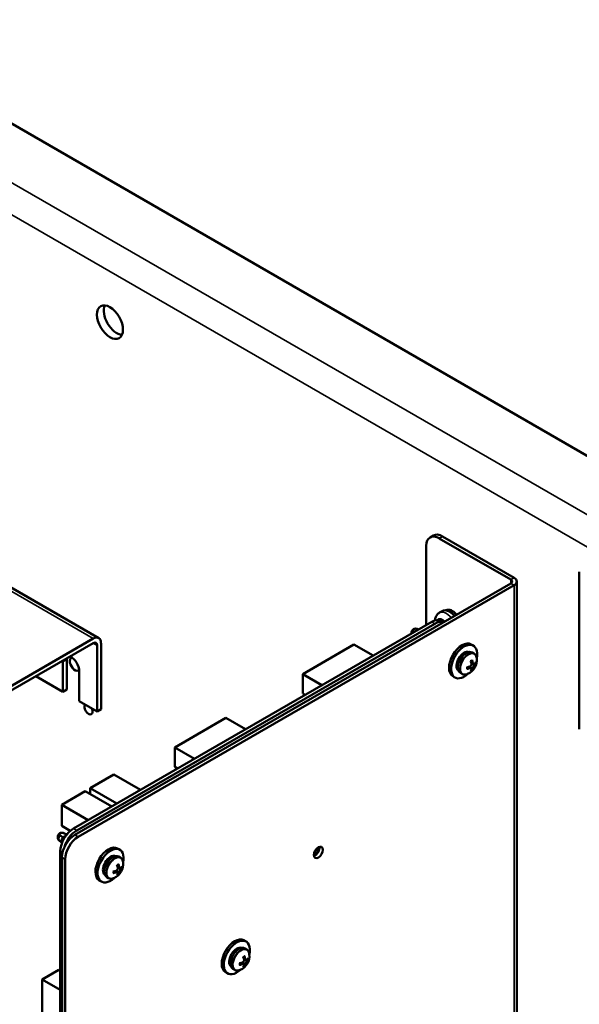
# Model space of a CAD drawing. Units: inches. Extents: x 4 to 172, y 2 to 134.
# Drawn here: x 151 to 159, y 107 to 120 of the extents above; entities that cross this region are included whole.
import ezdxf

# ---------------------------------------------------------------- set-up
doc = ezdxf.new("R2010")
doc.units = ezdxf.units.IN
doc.header["$LTSCALE"] = 8
doc.header["$MEASUREMENT"] = 0
doc.layers.add('Visible (ANSI)', color=7, linetype='Continuous', lineweight=50)
doc.layers.add('Visible Narrow (ANSI)', color=7, linetype='Continuous', lineweight=35)

msp = doc.modelspace()

# ---------------------------------------------------------------- linework, layer by layer
at = {"layer": 'Visible (ANSI)'}
for p, q in [((169.079, 108.425), (137.638, 126.577)), ((156.87, 113.184), (156.825, 113.158)), ((156.95, 113.146), (157.921, 112.585)), ((157.966, 112.611), (156.995, 113.172)), ((156.773, 111.969), (156.773, 113.044)), ((152.323, 111.79), (150.66, 112.75)), ((158.852, 112.693), (158.852, 110.55)), ((158.003, 105.723), (158.003, 112.559)), ((152, 109.115), (157.921, 112.534)), ((152.045, 109.089), (157.966, 112.508)), ((156.99, 112.158), (156.952, 112.136)), ((157.043, 112.168), (157.042, 112.167)), ((156.965, 112.033), (156.968, 112.029)), ((156.977, 112.024), (157.008, 112.007)), ((156.847, 112.011), (151.98, 109.201)), ((156.891, 111.986), (152.024, 109.176)), ((156.667, 111.908), (156.651, 111.914)), ((156.653, 111.914), (156.667, 111.908)), ((146.521, 108.476), (152.248, 111.783)), ((156.602, 111.886), (156.614, 111.877)), ((146.521, 108.415), (152.248, 111.722)), ((152.301, 111.691), (152.301, 110.793)), ((152.354, 111.722), (152.354, 110.823)), ((155.094, 111.3), (155.79, 111.702)), ((156.05, 111.552), (155.79, 111.702)), ((157.385, 111.704), (157.413, 111.688)), ((151.89, 111.499), (151.89, 111.091)), ((157.421, 111.581), (157.397, 111.595)), ((151.837, 111.06), (151.837, 111.469)), ((157.383, 111.383), (157.359, 111.401)), ((157.412, 111.434), (157.385, 111.446)), ((151.47, 111.272), (151.837, 111.06)), ((152.058, 111.341), (152.058, 110.933)), ((155.354, 111.15), (155.094, 111.3)), ((155.094, 111.036), (155.094, 111.3)), ((157.135, 111.271), (157.163, 111.255)), ((157.26, 111.302), (157.236, 111.316)), ((151.89, 111.091), (151.837, 111.06)), ((155.126, 111.018), (155.094, 111.036)), ((152.058, 110.933), (152.301, 110.793)), ((152.301, 110.793), (152.354, 110.823)), ((153.356, 110.304), (154.052, 110.706)), ((154.318, 110.552), (154.052, 110.706)), ((153.623, 110.15), (153.356, 110.304)), ((153.356, 110.04), (153.356, 110.304)), ((153.394, 110.018), (153.356, 110.04)), ((152.528, 109.936), (152.208, 109.752)), ((152.89, 109.727), (152.528, 109.936)), ((152.571, 109.543), (152.208, 109.752)), ((152.208, 109.752), (152.208, 109.669)), ((152.14, 109.709), (151.82, 109.525)), ((152.499, 109.502), (152.14, 109.709)), ((152.18, 109.317), (151.82, 109.525)), ((151.82, 109.525), (151.82, 109.236)), ((151.935, 109.169), (151.82, 109.236)), ((151.797, 109.112), (151.837, 109.08)), ((151.837, 109.08), (151.854, 109.069)), ((151.89, 109.122), (151.846, 109.14)), ((151.856, 109.073), (151.846, 109.08)), ((151.847, 109.089), (151.88, 109.108)), ((151.848, 109.139), (151.89, 109.122)), ((151.824, 109.006), (151.789, 109.035)), ((151.801, 108.892), (151.801, 103.086)), ((152.58, 108.93), (152.609, 108.914)), ((152.616, 108.807), (152.592, 108.821)), ((151.824, 102.177), (151.824, 108.809)), ((151.868, 102.151), (151.868, 108.783)), ((152.578, 108.609), (152.554, 108.627)), ((152.607, 108.66), (152.58, 108.672)), ((152.33, 108.497), (152.359, 108.481)), ((152.455, 108.528), (152.431, 108.542)), ((154.296, 107.682), (154.324, 107.666)), ((154.332, 107.558), (154.308, 107.572)), ((154.294, 107.361), (154.27, 107.378)), ((154.323, 107.411), (154.296, 107.423)), ((151.554, 107.15), (151.782, 107.282)), ((151.801, 107.271), (151.782, 107.282)), ((154.046, 107.249), (154.074, 107.233)), ((154.171, 107.279), (154.147, 107.293)), ((151.801, 107.007), (151.554, 107.15)), ((151.554, 106.346), (151.554, 107.15))]:
    msp.add_line(p, q, dxfattribs=at)
for centre in [(157.25, 111.494), (152.445, 108.72), (154.161, 107.471)]:
    msp.add_arc(centre, 0.209, 293.9129, 6.0871, dxfattribs=at)
for centre, major_axis in [((152.475, 116.084), (-0.125, 0.217)), ((155.307, 108.877), (0.0425, 0.0736))]:
    msp.add_ellipse(centre, major_axis=major_axis, ratio=0.57735, dxfattribs=at)
for centre, major_axis, ratio, start_param, end_param in [((152.569, 116.139), (-0.125, 0.217), 0.57735, 0.388725, 2.752867), ((156.95, 112.942), (-0.125, 0.217), 0.57735, 5.497787, 7.068583), ((156.995, 112.968), (-0.125, 0.217), 0.57735, 5.497787, 6.283185), ((157.876, 112.559), (0.0635, 0), 0.57735, 5.497787, 7.068583), ((157.876, 112.559), (0.127, 0), 0.57735, 5.497787, 7.068583), ((157.127, 112.023), (-0.084, 0.145), 0.57735, 4.984609, 6.283185), ((156.847, 111.798), (0.13, 0.226), 0.57735, 0, 0.785598), ((156.891, 111.773), (0.13, 0.226), 0.57735, 0.105368, 0.785598), ((152.248, 111.661), (0.075, 0.129), 0.57735, 5.497787, 7.068583), ((152.248, 111.661), (0.0373, 0.0647), 0.57735, 5.497787, 7.068583), ((157.26, 111.488), (-0.125, -0.217), 0.57735, 3.141593, 6.283185), ((157.288, 111.471), (-0.125, -0.217), 0.57735, 2.077635, 7.347143), ((152, 111.435), (0.078, -0.135), 0.57735, 3.794059, 3.926991), ((152, 111.435), (0.049, -0.0849), 0.57735, 2.968222, 6.456556), ((151.948, 111.405), (0.078, -0.135), 0.57735, 0.785398, 2.489126), ((157.288, 111.471), (0.073, 0.127), 0.57735, 0.076018, 3.065575), ((157.317, 111.455), (-0.08, -0.139), 0.57735, 3.141593, 6.283185), ((157.245, 111.49), (-0.11, 0.178), 0.657022, 4.111533, 4.322486), ((151.948, 111.405), (-0.078, 0.135), 0.57735, 0.652467, 0.785398), ((157.25, 111.487), (-0.209, -0.005), 0.491451, 1.929295, 2.140248), ((157.25, 111.5), (0.209, -0.006), 0.657022, 5.102292, 5.313245), ((157.256, 111.497), (0.1, -0.184), 0.491451, 1.001345, 1.212298), ((157.256, 111.496), (0.082, -0.193), 0.556383, 0.441365, 0.652318), ((157.245, 111.49), (0.127, -0.167), 0.59209, 0.298119, 0.509073), ((157.251, 111.487), (-0.208, -0.026), 0.556383, 2.489275, 2.700228), ((157.251, 111.5), (0.207, -0.026), 0.59209, 5.774113, 5.985066), ((152.184, 110.823), (0.039, -0.0675), 0.57735, 3.303929, 7.691645), ((151.98, 108.995), (-0.127, -0.219), 0.57735, 3.92719, 5.497753), ((152, 108.911), (-0.125, -0.217), 0.57735, 3.926991, 5.497787), ((151.855, 109.085), (-0.0118, 0), 0.577354, 5.497784, 6.998767), ((152.024, 108.97), (-0.127, -0.219), 0.57735, 3.92719, 5.132262), ((152.045, 108.885), (0.125, 0.217), 0.57735, 0.785398, 2.356194), ((152.455, 108.714), (-0.125, -0.217), 0.57735, 3.141593, 6.283185), ((155.262, 108.903), (0.0364, 0.0631), 0.57735, 3.630545, 5.794233), ((155.262, 108.903), (0.0425, 0.0736), 0.57735, 3.698131, 5.726647), ((152.484, 108.697), (-0.125, -0.217), 0.57735, 2.077635, 7.347143), ((152.484, 108.697), (0.073, 0.127), 0.57735, 0.076018, 3.065575), ((152.512, 108.681), (-0.08, -0.139), 0.57735, 3.141593, 6.283185), ((155.246, 108.912), (0.03, 0.052), 0.57735, 4.004914, 5.419864), ((152.451, 108.723), (0.1, -0.184), 0.491451, 1.001345, 1.212298), ((152.44, 108.716), (-0.11, 0.178), 0.657022, 4.111533, 4.322486), ((152.446, 108.713), (-0.208, -0.026), 0.556383, 2.489275, 2.700228), ((152.445, 108.712), (-0.209, -0.005), 0.491451, 1.929295, 2.140248), ((152.445, 108.726), (0.209, -0.006), 0.657022, 5.102292, 5.313245), ((152.451, 108.722), (0.082, -0.193), 0.556383, 0.441365, 0.652318), ((152.44, 108.716), (0.127, -0.167), 0.59209, 0.298119, 0.509073), ((152.446, 108.726), (0.207, -0.026), 0.59209, 5.774113, 5.985066), ((154.171, 107.465), (-0.125, -0.217), 0.57735, 3.141593, 6.283185), ((154.199, 107.449), (-0.125, -0.217), 0.57735, 2.077635, 7.347143), ((154.199, 107.449), (0.073, 0.127), 0.57735, 0.076018, 3.065575), ((154.227, 107.433), (-0.08, -0.139), 0.57735, 3.141593, 6.283185), ((154.161, 107.464), (-0.209, -0.005), 0.491451, 1.929295, 2.140248), ((154.161, 107.477), (0.209, -0.006), 0.657022, 5.102292, 5.313245), ((154.167, 107.475), (0.1, -0.184), 0.491451, 1.001345, 1.212298), ((154.167, 107.474), (0.082, -0.193), 0.556383, 0.441365, 0.652318), ((154.155, 107.468), (-0.11, 0.178), 0.657022, 4.111533, 4.322486), ((154.155, 107.467), (0.127, -0.167), 0.59209, 0.298119, 0.509073), ((154.161, 107.464), (-0.208, -0.026), 0.556383, 2.489275, 2.700228), ((154.161, 107.478), (0.207, -0.026), 0.59209, 5.774113, 5.985066)]:
    msp.add_ellipse(centre, major_axis=major_axis, ratio=ratio, start_param=start_param, end_param=end_param, dxfattribs=at)
for points, knots in [([(156.99, 112.158), (157, 112.164), (157.012, 112.167), (157.036, 112.169), (157.049, 112.167), (157.077, 112.158), (157.092, 112.15), (157.12, 112.13), (157.134, 112.117), (157.15, 112.099), (157.153, 112.095), (157.156, 112.092)], [3.926991, 3.926991, 3.926991, 3.926991, 4.204144, 4.204144, 4.502832, 4.502832, 4.830766, 4.830766, 5.164567, 5.164567, 5.244014, 5.244014, 5.244014, 5.244014]), ([(156.952, 112.136), (156.94, 112.129), (156.93, 112.121), (156.914, 112.101), (156.907, 112.089), (156.897, 112.063), (156.894, 112.048), (156.893, 112.033), (156.893, 112.032), (156.893, 112.031)], [2.3561945, 2.3561945, 2.3561945, 2.3561945, 2.5627878, 2.5627878, 2.7873334, 2.7873334, 3.0670339, 3.0670339, 3.0841137, 3.0841137, 3.0841137, 3.0841137]), ([(156.963, 112.035), (156.963, 112.035), (156.963, 112.035), (156.963, 112.035), (156.963, 112.034), (156.964, 112.034), (156.964, 112.034), (156.964, 112.034), (156.964, 112.034), (156.965, 112.033), (156.965, 112.033), (156.965, 112.033)], [4.4623753, 4.4623753, 4.4623753, 4.4623753, 4.6292229, 4.6292229, 4.8064774, 4.8064774, 4.9943309, 4.9943309, 5.1986891, 5.1986891, 5.2359878, 5.2359878, 5.2359878, 5.2359878]), ([(156.57, 111.852), (156.57, 111.857), (156.57, 111.862), (156.572, 111.874), (156.574, 111.881), (156.58, 111.892), (156.584, 111.898), (156.592, 111.906), (156.596, 111.908), (156.6, 111.911)], [0.1285054, 0.1285054, 0.1285054, 0.1285054, 0.1689024, 0.1689024, 0.2193619, 0.2193619, 0.2700738, 0.2700738, 0.3061624, 0.3061624, 0.3061624, 0.3061624]), ([(156.605, 111.913), (156.603, 111.912), (156.602, 111.911), (156.6, 111.91), (156.599, 111.909), (156.598, 111.907), (156.597, 111.906), (156.596, 111.905), (156.596, 111.904), (156.595, 111.903), (156.595, 111.902), (156.595, 111.9), (156.595, 111.899), (156.595, 111.898), (156.595, 111.897), (156.595, 111.896), (156.595, 111.895), (156.596, 111.893), (156.597, 111.892), (156.597, 111.891), (156.598, 111.89), (156.599, 111.889), (156.6, 111.888), (156.601, 111.887), (156.602, 111.886)], [0, 0, 0, 0, 0.000178383, 0.000178383, 0.000178383, 0.000349896, 0.000349896, 0.000349896, 0.000514994, 0.000514994, 0.000514994, 0.00067132, 0.00067132, 0.00067132, 0.000817299, 0.000817299, 0.000817299, 0.000985202, 0.000985202, 0.000985202, 0.001135237, 0.001135237, 0.001135237, 0.001271902, 0.001271902, 0.001271902, 0.001271902]), ([(156.651, 111.914), (156.649, 111.915), (156.647, 111.916), (156.646, 111.916), (156.644, 111.917), (156.642, 111.917), (156.64, 111.917), (156.638, 111.918), (156.636, 111.918), (156.634, 111.918), (156.632, 111.919), (156.63, 111.919), (156.628, 111.919), (156.626, 111.919), (156.624, 111.918), (156.622, 111.918), (156.62, 111.918), (156.618, 111.918), (156.616, 111.917), (156.614, 111.917), (156.612, 111.916), (156.61, 111.915), (156.608, 111.915), (156.606, 111.914), (156.605, 111.913)], [0, 0, 0, 0, 0.000137296, 0.000137296, 0.000137296, 0.000286926, 0.000286926, 0.000286926, 0.000454377, 0.000454377, 0.000454377, 0.000599962, 0.000599962, 0.000599962, 0.000755866, 0.000755866, 0.000755866, 0.000920519, 0.000920519, 0.000920519, 0.001091569, 0.001091569, 0.001091569, 0.001264388, 0.001264388, 0.001264388, 0.001264388]), ([(156.602, 111.886), (156.6, 111.884), (156.598, 111.881), (156.594, 111.875), (156.592, 111.871), (156.59, 111.867), (156.589, 111.865), (156.588, 111.863), (156.587, 111.862), (156.587, 111.861)], [-0.26971184, -0.26971184, -0.26971184, -0.26971184, -0.25636914, -0.25636914, -0.24219489, -0.24219489, -0.23119281, -0.23119281, -0.22847192, -0.22847192, -0.22847192, -0.22847192]), ([(157.395, 111.489), (157.395, 111.489), (157.395, 111.489), (157.395, 111.489), (157.395, 111.488), (157.395, 111.487), (157.395, 111.486), (157.394, 111.485), (157.394, 111.485), (157.393, 111.484), (157.393, 111.484), (157.393, 111.484)], [0.01666758, 0.01666758, 0.01666758, 0.01666758, 0.01705144, 0.01705144, 0.02273032, 0.02273032, 0.02840448, 0.02840448, 0.03404723, 0.03404723, 0.03546531, 0.03546531, 0.03546531, 0.03546531]), ([(157.421, 111.581), (157.425, 111.578), (157.429, 111.575), (157.437, 111.569), (157.44, 111.565), (157.446, 111.556), (157.448, 111.552), (157.452, 111.542), (157.454, 111.537), (157.457, 111.527), (157.458, 111.521), (157.458, 111.516)], [3.9269908, 3.9269908, 3.9269908, 3.9269908, 4.0609744, 4.0609744, 4.1949579, 4.1949579, 4.3289414, 4.3289414, 4.462925, 4.462925, 4.5969085, 4.5969085, 4.5969085, 4.5969085]), ([(157.33, 111.374), (157.33, 111.374), (157.33, 111.374), (157.33, 111.374), (157.33, 111.373), (157.329, 111.372), (157.329, 111.372), (157.328, 111.371), (157.327, 111.371), (157.326, 111.37), (157.326, 111.37), (157.326, 111.37)], [0.05520572, 0.05520572, 0.05520572, 0.05520572, 0.0566238, 0.0566238, 0.06226655, 0.06226655, 0.06794071, 0.06794071, 0.07361958, 0.07361958, 0.07400345, 0.07400345, 0.07400345, 0.07400345]), ([(157.33, 111.374), (157.33, 111.376), (157.329, 111.377), (157.329, 111.379), (157.329, 111.381), (157.329, 111.383), (157.329, 111.385), (157.329, 111.388), (157.329, 111.389), (157.329, 111.391), (157.329, 111.392), (157.33, 111.393)], [1.4063704, 1.4063704, 1.4063704, 1.4063704, 1.4721089, 1.4721089, 1.5378475, 1.5378475, 1.6035861, 1.6035861, 1.6693247, 1.6693247, 1.7074404, 1.7074404, 1.7074404, 1.7074404]), ([(157.386, 111.439), (157.387, 111.436), (157.387, 111.433), (157.386, 111.426), (157.384, 111.422), (157.381, 111.416), (157.379, 111.413), (157.374, 111.407), (157.371, 111.405), (157.367, 111.404), (157.366, 111.403), (157.365, 111.403)], [0, 0, 0, 0, 0.0271954, 0.0271954, 0.0543907, 0.0543907, 0.0814301, 0.0814301, 0.1084695, 0.1084695, 0.1165957, 0.1165957, 0.1165957, 0.1165957]), ([(157.365, 111.383), (157.368, 111.384), (157.371, 111.385), (157.377, 111.386), (157.379, 111.385), (157.383, 111.383), (157.385, 111.382), (157.387, 111.378), (157.387, 111.376), (157.387, 111.372), (157.386, 111.372), (157.386, 111.371)], [0, 0, 0, 0, 0.0271954, 0.0271954, 0.0543907, 0.0543907, 0.0814301, 0.0814301, 0.1084695, 0.1084695, 0.1165957, 0.1165957, 0.1165957, 0.1165957]), ([(157.377, 111.475), (157.378, 111.476), (157.378, 111.476), (157.38, 111.477), (157.381, 111.478), (157.384, 111.48), (157.385, 111.48), (157.387, 111.482), (157.388, 111.482), (157.391, 111.483), (157.392, 111.484), (157.393, 111.484)], [3.0049486, 3.0049486, 3.0049486, 3.0049486, 3.0430643, 3.0430643, 3.1088029, 3.1088029, 3.1745415, 3.1745415, 3.24028, 3.24028, 3.3060186, 3.3060186, 3.3060186, 3.3060186]), ([(157.392, 111.36), (157.393, 111.359), (157.393, 111.359), (157.394, 111.358), (157.394, 111.357), (157.395, 111.356), (157.395, 111.355), (157.395, 111.354), (157.395, 111.353), (157.395, 111.353), (157.395, 111.353), (157.395, 111.353)], [0.05201916, 0.05201916, 0.05201916, 0.05201916, 0.0566238, 0.0566238, 0.06226655, 0.06226655, 0.06794071, 0.06794071, 0.07361958, 0.07361958, 0.07400345, 0.07400345, 0.07400345, 0.07400345]), ([(157.424, 111.437), (157.422, 111.435), (157.42, 111.434), (157.416, 111.433), (157.414, 111.433), (157.41, 111.435), (157.408, 111.436), (157.405, 111.441), (157.404, 111.443), (157.404, 111.447), (157.403, 111.448), (157.403, 111.449)], [0, 0, 0, 0, 0.0271954, 0.0271954, 0.0543907, 0.0543907, 0.0814301, 0.0814301, 0.1084695, 0.1084695, 0.1165957, 0.1165957, 0.1165957, 0.1165957]), ([(157.403, 111.381), (157.404, 111.383), (157.405, 111.386), (157.407, 111.393), (157.409, 111.396), (157.412, 111.402), (157.414, 111.406), (157.418, 111.411), (157.421, 111.414), (157.423, 111.416), (157.424, 111.417), (157.424, 111.417)], [0, 0, 0, 0, 0.0271954, 0.0271954, 0.0543907, 0.0543907, 0.0814301, 0.0814301, 0.1084695, 0.1084695, 0.1165957, 0.1165957, 0.1165957, 0.1165957]), ([(157.445, 111.439), (157.445, 111.439), (157.445, 111.439), (157.444, 111.438), (157.444, 111.438), (157.443, 111.438), (157.442, 111.437), (157.441, 111.437), (157.44, 111.437), (157.438, 111.437), (157.438, 111.437), (157.437, 111.437)], [0.01666758, 0.01666758, 0.01666758, 0.01666758, 0.01705144, 0.01705144, 0.02273032, 0.02273032, 0.02840448, 0.02840448, 0.03404723, 0.03404723, 0.03865187, 0.03865187, 0.03865187, 0.03865187]), ([(157.335, 111.302), (157.33, 111.3), (157.324, 111.298), (157.314, 111.295), (157.309, 111.294), (157.299, 111.293), (157.293, 111.293), (157.283, 111.294), (157.278, 111.295), (157.269, 111.297), (157.264, 111.299), (157.26, 111.302)], [0.1154805, 0.1154805, 0.1154805, 0.1154805, 0.249464, 0.249464, 0.3834475, 0.3834475, 0.5174311, 0.5174311, 0.6514146, 0.6514146, 0.7853982, 0.7853982, 0.7853982, 0.7853982]), ([(151.789, 109.035), (151.786, 109.037), (151.784, 109.04), (151.778, 109.046), (151.774, 109.051), (151.769, 109.061), (151.767, 109.067), (151.765, 109.08), (151.765, 109.087), (151.767, 109.1), (151.769, 109.106), (151.775, 109.118), (151.779, 109.124), (151.787, 109.132), (151.791, 109.134), (151.795, 109.137)], [0.0018395, 0.0018395, 0.0018395, 0.0018395, 0.0279607, 0.0279607, 0.069414, 0.069414, 0.118376, 0.118376, 0.1689024, 0.1689024, 0.2193619, 0.2193619, 0.2700738, 0.2700738, 0.3061624, 0.3061624, 0.3061624, 0.3061624]), ([(151.797, 109.112), (151.796, 109.11), (151.793, 109.107), (151.789, 109.1), (151.787, 109.097), (151.785, 109.093), (151.784, 109.091), (151.781, 109.086), (151.781, 109.083), (151.779, 109.076), (151.778, 109.073), (151.778, 109.069), (151.778, 109.068), (151.777, 109.064), (151.777, 109.061), (151.778, 109.058), (151.778, 109.054), (151.78, 109.048), (151.781, 109.046), (151.783, 109.042), (151.783, 109.042), (151.784, 109.04), (151.785, 109.039), (151.787, 109.037), (151.788, 109.036), (151.789, 109.035)], [-0.2697118, -0.2697118, -0.2697118, -0.2697118, -0.2563691, -0.2563691, -0.2421949, -0.2421949, -0.2311928, -0.2311928, -0.2146543, -0.2146543, -0.1761476, -0.1761476, -0.1599698, -0.1599698, -0.1122348, -0.1122348, -0.0688412, -0.0688412, -0.0461751, -0.0461751, -0.0433852, -0.0433852, -0.0333046, -0.0333046, -0.0251925, -0.0251925, -0.0251925, -0.0251925]), ([(151.8, 109.139), (151.798, 109.138), (151.797, 109.137), (151.796, 109.136), (151.794, 109.135), (151.793, 109.133), (151.792, 109.132), (151.792, 109.131), (151.791, 109.13), (151.791, 109.129), (151.79, 109.127), (151.79, 109.126), (151.79, 109.125), (151.79, 109.124), (151.79, 109.123), (151.79, 109.122), (151.791, 109.121), (151.791, 109.119), (151.792, 109.118), (151.792, 109.117), (151.793, 109.116), (151.794, 109.115), (151.795, 109.114), (151.796, 109.113), (151.797, 109.112)], [0, 0, 0, 0, 0.000178383, 0.000178383, 0.000178383, 0.000349896, 0.000349896, 0.000349896, 0.000514994, 0.000514994, 0.000514994, 0.00067132, 0.00067132, 0.00067132, 0.000817299, 0.000817299, 0.000817299, 0.000985202, 0.000985202, 0.000985202, 0.001135237, 0.001135237, 0.001135237, 0.001271902, 0.001271902, 0.001271902, 0.001271902]), ([(151.846, 109.14), (151.844, 109.141), (151.842, 109.141), (151.841, 109.142), (151.839, 109.143), (151.837, 109.143), (151.835, 109.143), (151.833, 109.144), (151.831, 109.144), (151.829, 109.144), (151.827, 109.144), (151.825, 109.145), (151.823, 109.144), (151.821, 109.144), (151.819, 109.144), (151.817, 109.144), (151.815, 109.144), (151.813, 109.143), (151.811, 109.143), (151.809, 109.143), (151.807, 109.142), (151.805, 109.141), (151.803, 109.14), (151.802, 109.14), (151.8, 109.139)], [0, 0, 0, 0, 0.000137296, 0.000137296, 0.000137296, 0.000286926, 0.000286926, 0.000286926, 0.000454377, 0.000454377, 0.000454377, 0.000599962, 0.000599962, 0.000599962, 0.000755866, 0.000755866, 0.000755866, 0.000920519, 0.000920519, 0.000920519, 0.001091569, 0.001091569, 0.001091569, 0.001264388, 0.001264388, 0.001264388, 0.001264388]), ([(151.824, 109.007), (151.824, 109.007), (151.824, 109.007), (151.822, 109.009), (151.821, 109.011), (151.818, 109.018), (151.817, 109.024), (151.817, 109.037), (151.818, 109.044), (151.821, 109.053), (151.822, 109.056), (151.825, 109.062), (151.827, 109.066), (151.83, 109.071), (151.832, 109.073), (151.834, 109.076), (151.835, 109.078), (151.837, 109.08)], [-0.2315168, -0.2315168, -0.2315168, -0.2315168, -0.2279043, -0.2279043, -0.206643, -0.206643, -0.1462793, -0.1462793, -0.0858424, -0.0858424, -0.0645087, -0.0645087, -0.032452, -0.032452, -0.0162622, -0.0162622, 0, 0, 0, 0]), ([(152.572, 108.701), (152.573, 108.702), (152.574, 108.702), (152.575, 108.703), (152.577, 108.704), (152.579, 108.706), (152.58, 108.706), (152.583, 108.708), (152.584, 108.708), (152.586, 108.709), (152.587, 108.71), (152.588, 108.71)], [3.0049486, 3.0049486, 3.0049486, 3.0049486, 3.0430643, 3.0430643, 3.1088029, 3.1088029, 3.1745415, 3.1745415, 3.24028, 3.24028, 3.3060186, 3.3060186, 3.3060186, 3.3060186]), ([(152.59, 108.715), (152.59, 108.715), (152.59, 108.715), (152.59, 108.715), (152.59, 108.714), (152.59, 108.713), (152.59, 108.712), (152.589, 108.711), (152.589, 108.711), (152.589, 108.71), (152.588, 108.71), (152.588, 108.71)], [0.01666758, 0.01666758, 0.01666758, 0.01666758, 0.01705144, 0.01705144, 0.02273032, 0.02273032, 0.02840448, 0.02840448, 0.03404723, 0.03404723, 0.03546531, 0.03546531, 0.03546531, 0.03546531]), ([(152.616, 108.807), (152.621, 108.804), (152.625, 108.801), (152.632, 108.795), (152.635, 108.791), (152.641, 108.782), (152.643, 108.778), (152.647, 108.768), (152.649, 108.763), (152.652, 108.753), (152.653, 108.747), (152.653, 108.742)], [3.9269908, 3.9269908, 3.9269908, 3.9269908, 4.0609744, 4.0609744, 4.1949579, 4.1949579, 4.3289414, 4.3289414, 4.462925, 4.462925, 4.5969085, 4.5969085, 4.5969085, 4.5969085]), ([(152.525, 108.6), (152.525, 108.6), (152.525, 108.6), (152.525, 108.6), (152.525, 108.599), (152.524, 108.598), (152.524, 108.598), (152.523, 108.597), (152.522, 108.597), (152.521, 108.596), (152.521, 108.596), (152.521, 108.596)], [0.05520572, 0.05520572, 0.05520572, 0.05520572, 0.0566238, 0.0566238, 0.06226655, 0.06226655, 0.06794071, 0.06794071, 0.07361958, 0.07361958, 0.07400345, 0.07400345, 0.07400345, 0.07400345]), ([(152.525, 108.6), (152.525, 108.602), (152.525, 108.603), (152.524, 108.605), (152.524, 108.607), (152.524, 108.609), (152.524, 108.611), (152.524, 108.614), (152.524, 108.615), (152.525, 108.617), (152.525, 108.618), (152.525, 108.619)], [1.4063704, 1.4063704, 1.4063704, 1.4063704, 1.4721089, 1.4721089, 1.5378475, 1.5378475, 1.6035861, 1.6035861, 1.6693247, 1.6693247, 1.7074404, 1.7074404, 1.7074404, 1.7074404]), ([(152.581, 108.665), (152.582, 108.662), (152.582, 108.659), (152.581, 108.652), (152.58, 108.648), (152.576, 108.642), (152.574, 108.638), (152.569, 108.633), (152.566, 108.631), (152.562, 108.629), (152.561, 108.629), (152.56, 108.629)], [0, 0, 0, 0, 0.0271954, 0.0271954, 0.0543907, 0.0543907, 0.0814301, 0.0814301, 0.1084695, 0.1084695, 0.1165957, 0.1165957, 0.1165957, 0.1165957]), ([(152.56, 108.609), (152.563, 108.61), (152.566, 108.611), (152.572, 108.612), (152.575, 108.611), (152.578, 108.609), (152.58, 108.608), (152.582, 108.604), (152.582, 108.602), (152.582, 108.598), (152.582, 108.598), (152.581, 108.597)], [0, 0, 0, 0, 0.0271954, 0.0271954, 0.0543907, 0.0543907, 0.0814301, 0.0814301, 0.1084695, 0.1084695, 0.1165957, 0.1165957, 0.1165957, 0.1165957]), ([(152.587, 108.586), (152.588, 108.585), (152.588, 108.585), (152.589, 108.584), (152.589, 108.583), (152.59, 108.582), (152.59, 108.581), (152.59, 108.58), (152.59, 108.579), (152.59, 108.579), (152.59, 108.578), (152.59, 108.578)], [0.05201916, 0.05201916, 0.05201916, 0.05201916, 0.0566238, 0.0566238, 0.06226655, 0.06226655, 0.06794071, 0.06794071, 0.07361958, 0.07361958, 0.07400345, 0.07400345, 0.07400345, 0.07400345]), ([(152.62, 108.663), (152.618, 108.661), (152.615, 108.66), (152.611, 108.659), (152.609, 108.659), (152.605, 108.661), (152.603, 108.662), (152.601, 108.667), (152.6, 108.669), (152.599, 108.673), (152.599, 108.674), (152.599, 108.675)], [0, 0, 0, 0, 0.0271954, 0.0271954, 0.0543907, 0.0543907, 0.0814301, 0.0814301, 0.1084695, 0.1084695, 0.1165957, 0.1165957, 0.1165957, 0.1165957]), ([(152.599, 108.607), (152.599, 108.609), (152.6, 108.612), (152.602, 108.619), (152.604, 108.622), (152.607, 108.628), (152.609, 108.632), (152.614, 108.637), (152.616, 108.64), (152.618, 108.642), (152.619, 108.643), (152.62, 108.643)], [0, 0, 0, 0, 0.0271954, 0.0271954, 0.0543907, 0.0543907, 0.0814301, 0.0814301, 0.1084695, 0.1084695, 0.1165957, 0.1165957, 0.1165957, 0.1165957]), ([(152.64, 108.665), (152.64, 108.665), (152.64, 108.665), (152.639, 108.664), (152.639, 108.664), (152.638, 108.664), (152.637, 108.663), (152.636, 108.663), (152.635, 108.663), (152.634, 108.663), (152.633, 108.663), (152.632, 108.663)], [0.01666758, 0.01666758, 0.01666758, 0.01666758, 0.01705144, 0.01705144, 0.02273032, 0.02273032, 0.02840448, 0.02840448, 0.03404723, 0.03404723, 0.03865187, 0.03865187, 0.03865187, 0.03865187]), ([(152.53, 108.528), (152.525, 108.526), (152.52, 108.524), (152.509, 108.521), (152.504, 108.52), (152.494, 108.519), (152.489, 108.519), (152.479, 108.52), (152.474, 108.521), (152.464, 108.523), (152.46, 108.525), (152.455, 108.528)], [0.1154805, 0.1154805, 0.1154805, 0.1154805, 0.249464, 0.249464, 0.3834475, 0.3834475, 0.5174311, 0.5174311, 0.6514146, 0.6514146, 0.7853982, 0.7853982, 0.7853982, 0.7853982]), ([(154.332, 107.558), (154.336, 107.556), (154.34, 107.553), (154.347, 107.546), (154.351, 107.542), (154.356, 107.534), (154.359, 107.529), (154.363, 107.52), (154.365, 107.515), (154.367, 107.504), (154.368, 107.499), (154.369, 107.493)], [3.9269908, 3.9269908, 3.9269908, 3.9269908, 4.0609744, 4.0609744, 4.1949579, 4.1949579, 4.3289414, 4.3289414, 4.462925, 4.462925, 4.5969085, 4.5969085, 4.5969085, 4.5969085]), ([(154.24, 107.352), (154.24, 107.352), (154.24, 107.352), (154.24, 107.351), (154.24, 107.351), (154.24, 107.35), (154.239, 107.349), (154.238, 107.349), (154.237, 107.348), (154.237, 107.348), (154.237, 107.348), (154.237, 107.348)], [0.05520572, 0.05520572, 0.05520572, 0.05520572, 0.0566238, 0.0566238, 0.06226655, 0.06226655, 0.06794071, 0.06794071, 0.07361958, 0.07361958, 0.07400345, 0.07400345, 0.07400345, 0.07400345]), ([(154.24, 107.352), (154.24, 107.353), (154.24, 107.354), (154.24, 107.357), (154.24, 107.358), (154.24, 107.361), (154.24, 107.362), (154.24, 107.365), (154.24, 107.367), (154.24, 107.369), (154.24, 107.37), (154.24, 107.37)], [1.4063704, 1.4063704, 1.4063704, 1.4063704, 1.4721089, 1.4721089, 1.5378475, 1.5378475, 1.6035861, 1.6035861, 1.6693247, 1.6693247, 1.7074404, 1.7074404, 1.7074404, 1.7074404]), ([(154.297, 107.417), (154.297, 107.414), (154.298, 107.41), (154.296, 107.403), (154.295, 107.399), (154.292, 107.393), (154.29, 107.39), (154.284, 107.385), (154.281, 107.383), (154.278, 107.381), (154.277, 107.381), (154.276, 107.38)], [0, 0, 0, 0, 0.0271954, 0.0271954, 0.0543907, 0.0543907, 0.0814301, 0.0814301, 0.1084695, 0.1084695, 0.1165957, 0.1165957, 0.1165957, 0.1165957]), ([(154.276, 107.361), (154.279, 107.362), (154.282, 107.363), (154.287, 107.363), (154.29, 107.363), (154.294, 107.361), (154.295, 107.36), (154.297, 107.356), (154.298, 107.353), (154.297, 107.35), (154.297, 107.349), (154.297, 107.348)], [0, 0, 0, 0, 0.0271954, 0.0271954, 0.0543907, 0.0543907, 0.0814301, 0.0814301, 0.1084695, 0.1084695, 0.1165957, 0.1165957, 0.1165957, 0.1165957]), ([(154.288, 107.453), (154.288, 107.453), (154.289, 107.454), (154.291, 107.455), (154.292, 107.456), (154.294, 107.457), (154.296, 107.458), (154.298, 107.459), (154.299, 107.46), (154.301, 107.461), (154.303, 107.461), (154.304, 107.462)], [3.0049486, 3.0049486, 3.0049486, 3.0049486, 3.0430643, 3.0430643, 3.1088029, 3.1088029, 3.1745415, 3.1745415, 3.24028, 3.24028, 3.3060186, 3.3060186, 3.3060186, 3.3060186]), ([(154.305, 107.467), (154.305, 107.467), (154.305, 107.467), (154.306, 107.466), (154.306, 107.465), (154.306, 107.464), (154.305, 107.463), (154.305, 107.463), (154.305, 107.462), (154.304, 107.462), (154.304, 107.462), (154.304, 107.462)], [0.01666758, 0.01666758, 0.01666758, 0.01666758, 0.01705144, 0.01705144, 0.02273032, 0.02273032, 0.02840448, 0.02840448, 0.03404723, 0.03404723, 0.03546531, 0.03546531, 0.03546531, 0.03546531]), ([(154.335, 107.415), (154.333, 107.413), (154.331, 107.411), (154.327, 107.41), (154.324, 107.41), (154.321, 107.412), (154.319, 107.414), (154.316, 107.418), (154.315, 107.421), (154.314, 107.425), (154.314, 107.426), (154.314, 107.427)], [0, 0, 0, 0, 0.0271954, 0.0271954, 0.0543907, 0.0543907, 0.0814301, 0.0814301, 0.1084695, 0.1084695, 0.1165957, 0.1165957, 0.1165957, 0.1165957]), ([(154.314, 107.358), (154.314, 107.361), (154.315, 107.364), (154.318, 107.37), (154.319, 107.374), (154.323, 107.38), (154.325, 107.383), (154.329, 107.389), (154.331, 107.391), (154.334, 107.394), (154.334, 107.394), (154.335, 107.395)], [0, 0, 0, 0, 0.0271954, 0.0271954, 0.0543907, 0.0543907, 0.0814301, 0.0814301, 0.1084695, 0.1084695, 0.1165957, 0.1165957, 0.1165957, 0.1165957]), ([(154.355, 107.416), (154.355, 107.416), (154.355, 107.416), (154.355, 107.416), (154.354, 107.416), (154.353, 107.415), (154.353, 107.415), (154.351, 107.415), (154.35, 107.415), (154.349, 107.415), (154.348, 107.415), (154.348, 107.415)], [0.01666758, 0.01666758, 0.01666758, 0.01666758, 0.01705144, 0.01705144, 0.02273032, 0.02273032, 0.02840448, 0.02840448, 0.03404723, 0.03404723, 0.03865187, 0.03865187, 0.03865187, 0.03865187]), ([(154.245, 107.28), (154.24, 107.278), (154.235, 107.276), (154.225, 107.273), (154.22, 107.272), (154.209, 107.271), (154.204, 107.27), (154.194, 107.271), (154.189, 107.272), (154.18, 107.275), (154.175, 107.277), (154.171, 107.279)], [0.1154805, 0.1154805, 0.1154805, 0.1154805, 0.249464, 0.249464, 0.3834475, 0.3834475, 0.5174311, 0.5174311, 0.6514146, 0.6514146, 0.7853982, 0.7853982, 0.7853982, 0.7853982]), ([(154.303, 107.337), (154.303, 107.337), (154.304, 107.336), (154.305, 107.335), (154.305, 107.334), (154.305, 107.333), (154.306, 107.332), (154.306, 107.331), (154.306, 107.331), (154.305, 107.33), (154.305, 107.33), (154.305, 107.33)], [0.05201916, 0.05201916, 0.05201916, 0.05201916, 0.0566238, 0.0566238, 0.06226655, 0.06226655, 0.06794071, 0.06794071, 0.07361958, 0.07361958, 0.07400345, 0.07400345, 0.07400345, 0.07400345])]:
    msp.add_open_spline(points, degree=3, knots=knots, dxfattribs=at)
for points in [[(156.6, 111.911), (156.606, 111.914), (156.612, 111.916), (156.619, 111.918)], [(156.64, 111.918), (156.644, 111.917), (156.649, 111.915), (156.653, 111.913)], [(156.653, 111.914), (156.652, 111.914), (156.651, 111.914), (156.651, 111.914)], [(151.795, 109.137), (151.801, 109.14), (151.807, 109.142), (151.814, 109.144)], [(151.835, 109.144), (151.839, 109.143), (151.844, 109.141), (151.848, 109.139)], [(151.848, 109.139), (151.847, 109.14), (151.846, 109.14), (151.846, 109.14)]]:
    msp.add_open_spline(points, degree=3, dxfattribs=at)
for points, weights in [([(157.392, 111.36), (157.389, 111.363), (157.385, 111.367)], [1.00271937692, 1.00501638844, 1.00643577759]), ([(157.428, 111.44), (157.432, 111.439), (157.437, 111.437)], [1.0064357776, 1.00501638845, 1.00271937692]), ([(152.587, 108.586), (152.584, 108.589), (152.58, 108.592)], [1.00271937692, 1.00501638844, 1.00643577759]), ([(152.623, 108.666), (152.627, 108.665), (152.632, 108.663)], [1.0064357776, 1.00501638845, 1.00271937692]), ([(154.303, 107.337), (154.299, 107.341), (154.296, 107.344)], [1.00271937692, 1.00501638844, 1.00643577759]), ([(154.338, 107.418), (154.343, 107.416), (154.348, 107.415)], [1.0064357776, 1.00501638845, 1.00271937692])]:
    msp.add_rational_spline(points, weights, degree=2, dxfattribs=at)
at = {"layer": 'Visible Narrow (ANSI)'}
for p, q in [((168.385, 108.024), (136.944, 126.176)), ((136.754, 125.848), (168.195, 107.695)), ((156.95, 113.146), (156.995, 113.172)), ((150.66, 112.7), (152.248, 111.783)), ((157.921, 112.585), (157.966, 112.611)), ((157.921, 112.534), (157.921, 112.585)), ((157.966, 112.508), (157.921, 112.534)), ((157.966, 105.671), (157.966, 112.508)), ((156.957, 112.034), (156.957, 112.033)), ((156.964, 112.031), (156.964, 112.034)), ((156.964, 112.034), (156.964, 112.034)), ((156.97, 112.028), (156.965, 112.034)), ((156.891, 111.986), (156.847, 112.011)), ((152.248, 111.722), (152.301, 111.691)), ((151.89, 111.499), (151.837, 111.469)), ((157.365, 111.383), (157.345, 111.397)), ((157.403, 111.381), (157.36, 111.401)), ((157.403, 111.449), (157.381, 111.46)), ((157.424, 111.417), (157.385, 111.444)), ((151.847, 109.08), (151.847, 109.089)), ((152.024, 109.176), (151.98, 109.201)), ((152.045, 109.089), (152, 109.115)), ((151.831, 108.874), (151.801, 108.892)), ((151.824, 108.809), (151.868, 108.783)), ((152.599, 108.675), (152.577, 108.686)), ((152.56, 108.609), (152.54, 108.623)), ((152.599, 108.607), (152.556, 108.627)), ((152.62, 108.643), (152.58, 108.67)), ((154.276, 107.361), (154.256, 107.374)), ((154.314, 107.358), (154.271, 107.379)), ((154.314, 107.427), (154.292, 107.438)), ((154.335, 107.395), (154.296, 107.422))]:
    msp.add_line(p, q, dxfattribs=at)
for centre, major_axis, ratio, start_param, end_param in [((157.044, 111.975), (-0.093, 0.16), 0.57735, 4.957547, 6.283185), ((157.083, 111.998), (-0.093, 0.16), 0.57735, 4.957547, 6.283185), ((156.995, 111.947), (-0.0575, 0.0996), 0.57735, 5.113505, 6.508917), ((156.962, 112.03), (-0.004, 0.00693), 0.57735, 4.974188, 7.068583), ((156.96, 112.036), (0.005, 0), 0.57735, 3.926991, 5.497787), ((156.966, 112.032), (-0.0015, 0.0026), 0.57735, 0.494902, 0.785398), ((156.969, 112.036), (-0.0039, -0.00313), 0.211325, 5.651271, 6.283185), ((157.341, 111.441), (0.08, 0.139), 0.57735, 0, 3.141593), ((157.348, 111.437), (-0.079, -0.136), 0.57735, 2.471675, 6.953103), ((157.385, 111.416), (-0.0425, -0.0735), 0.57735, 3.769849, 4.084133), ((157.385, 111.416), (-0.0425, -0.0735), 0.57735, 5.340645, 5.654929), ((157.383, 111.417), (-0.0386, -0.0668), 0.57735, 0.734816, 0.949564), ((157.383, 111.417), (-0.0386, -0.0668), 0.57735, 2.192029, 2.406777), ((157.385, 111.416), (0.0425, 0.0735), 0.57735, 5.340645, 5.654929), ((157.385, 111.416), (0.0425, 0.0735), 0.57735, 3.769849, 4.084133), ((152.536, 108.667), (0.08, 0.139), 0.57735, 0, 3.141593), ((152.543, 108.663), (-0.079, -0.136), 0.57735, 2.471675, 6.953103), ((152.58, 108.642), (-0.0425, -0.0735), 0.57735, 3.769849, 4.084133), ((152.578, 108.643), (-0.0386, -0.0668), 0.57735, 2.192029, 2.406777), ((152.58, 108.642), (0.0425, 0.0735), 0.57735, 5.340645, 5.654929), ((152.58, 108.642), (-0.0425, -0.0735), 0.57735, 5.340645, 5.654929), ((152.58, 108.642), (0.0425, 0.0735), 0.57735, 3.769849, 4.084133), ((152.578, 108.643), (-0.0386, -0.0668), 0.57735, 0.734816, 0.949564), ((154.251, 107.419), (0.08, 0.139), 0.57735, 0, 3.141593), ((154.258, 107.415), (-0.079, -0.136), 0.57735, 2.471675, 6.953103), ((154.296, 107.393), (-0.0425, -0.0735), 0.57735, 5.340645, 5.654929), ((154.296, 107.393), (-0.0425, -0.0735), 0.57735, 3.769849, 4.084133), ((154.294, 107.394), (-0.0386, -0.0668), 0.57735, 2.192029, 2.406777), ((154.296, 107.393), (0.0425, 0.0735), 0.57735, 5.340645, 5.654929), ((154.296, 107.393), (0.0425, 0.0735), 0.57735, 3.769849, 4.084133), ((154.294, 107.394), (-0.0386, -0.0668), 0.57735, 0.734816, 0.949564)]:
    msp.add_ellipse(centre, major_axis=major_axis, ratio=ratio, start_param=start_param, end_param=end_param, dxfattribs=at)
for points in [[(156.6, 111.911), (156.602, 111.912), (156.603, 111.912), (156.605, 111.913)], [(151.795, 109.137), (151.797, 109.138), (151.799, 109.138), (151.8, 109.139)]]:
    msp.add_open_spline(points, degree=3, dxfattribs=at)

doc.saveas('drawing.dxf')
